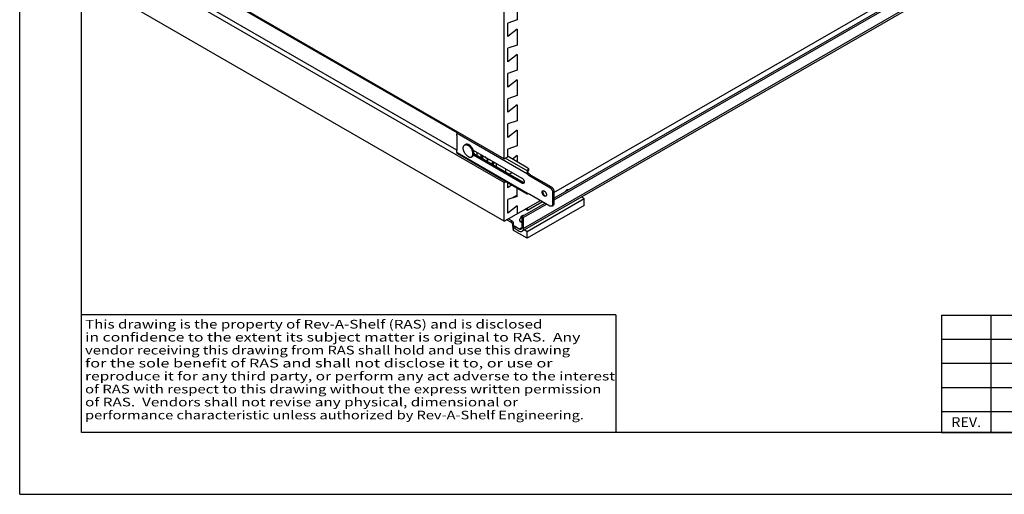
# Model space of a CAD drawing. Units: inches. Extents: x 0 to 17, y 0 to 11.
# Drawn here: x 0 to 8, y 0 to 3.8 of the extents above; entities that cross this region are included whole.
import ezdxf
from ezdxf.enums import TextEntityAlignment as Align

# ---------------------------------------------------------------- set-up
doc = ezdxf.new("R2010")
doc.units = ezdxf.units.IN
doc.header["$LTSCALE"] = 0.935
doc.header["$MEASUREMENT"] = 0
doc.layers.get('0').update_dxf_attribs({"linetype": 'CONTINUOUS'})
doc.layers.add('02___PRT_ALL_AXES', color=7, linetype='CONTINUOUS')
doc.styles.get("Standard").update_dxf_attribs({"font": 'bluprnt.ttf'})
doc.styles.add('TEXTSTYLE_8', font='cgomg.ttf')

msp = doc.modelspace()

# ---------------------------------------------------------------- linework, layer by layer
at = {"color": 7, "linetype": 'Continuous'}
for p, q in [((0, 0), (0, 11)), ((0.5, 0.5), (0.5, 10.5)), ((3.9164, 2.7138), (0.8611, 4.4777)), ((4.3177, 2.3967), (7.7804, 4.396)), ((7.7944, 4.3879), (4.3177, 2.3807)), ((3.9164, 2.7138), (3.9164, 4.3607)), ((4.3177, 2.4421), (7.6287, 4.3537)), ((3.9164, 2.5236), (0.8611, 4.2875)), ((7.7842, 4.277), (4.0621, 2.1281)), ((3.9164, 2.2104), (0.8611, 3.9743)), ((4.0207, 3.9674), (4.0207, 3.8399)), ((4.0207, 3.8399), (3.9464, 3.8137)), ((3.9464, 3.7038), (3.9464, 3.8137)), ((4.0207, 3.7633), (3.9464, 3.7038)), ((4.0207, 3.7633), (4.0207, 3.6357)), ((4.0207, 3.6357), (3.9464, 3.6095)), ((3.9464, 3.4997), (3.9464, 3.6095)), ((4.0207, 3.5592), (3.9464, 3.4997)), ((4.0207, 3.5592), (4.0207, 3.4316)), ((4.0207, 3.4316), (3.9464, 3.4054)), ((3.9464, 3.2955), (3.9464, 3.4054)), ((4.0207, 3.3551), (3.9464, 3.2955)), ((4.0207, 3.3551), (4.0207, 3.2275)), ((4.0207, 3.2275), (3.9464, 3.2013)), ((3.9464, 3.0914), (3.9464, 3.2013)), ((4.0207, 3.1509), (3.9464, 3.0914)), ((4.0207, 3.1509), (4.0207, 3.0234)), ((4.0207, 3.0234), (3.9464, 2.9972)), ((3.9464, 2.8873), (3.9464, 2.9972)), ((4.0207, 2.9468), (3.9464, 2.8873)), ((4.0207, 2.9468), (4.0207, 2.8192)), ((3.5328, 2.9024), (3.5328, 2.782)), ((3.666, 2.7857), (4.0596, 2.5585)), ((4.0207, 2.8192), (3.9464, 2.793)), ((3.9464, 2.7312), (3.9464, 2.793)), ((4.1026, 2.4295), (3.54, 2.7544)), ((4.0596, 2.5176), (3.6672, 2.7442)), ((3.7629, 2.7269), (3.7629, 2.7298)), ((3.7678, 2.7269), (3.7629, 2.7269)), ((3.7629, 2.7269), (3.7778, 2.7183)), ((3.7778, 2.7183), (3.7803, 2.7197)), ((3.7778, 2.7183), (3.7778, 2.701)), ((3.7778, 2.701), (3.7836, 2.7111)), ((3.7836, 2.7149), (3.7861, 2.7164)), ((3.7836, 2.7149), (3.7986, 2.7063)), ((3.7836, 2.6977), (3.7836, 2.7149)), ((3.7986, 2.7092), (3.7986, 2.7063)), ((3.9164, 2.7138), (3.9464, 2.7312)), ((4.1069, 2.6404), (3.9472, 2.7325)), ((4.0207, 2.7427), (3.9826, 2.7121)), ((4.0207, 2.7427), (4.0207, 2.6901)), ((3.7836, 2.6977), (3.7778, 2.701)), ((3.8537, 2.6571), (3.8537, 2.671)), ((3.9296, 2.6049), (3.9296, 2.6335)), ((4.1113, 2.6342), (4.1113, 2.622)), ((3.9839, 2.6021), (3.9532, 2.5913)), ((4.1042, 2.5909), (4.1148, 2.597)), ((4.1064, 2.6141), (4.1064, 2.6067)), ((4.2859, 2.4809), (4.1235, 2.5747)), ((3.9164, 2.5236), (3.9281, 2.5303)), ((3.9164, 2.2104), (3.9164, 2.5236)), ((3.9464, 2.479), (3.9464, 2.5197)), ((3.9759, 2.5027), (3.9464, 2.479)), ((4.0207, 2.411), (4.0207, 2.4768)), ((4.0207, 2.411), (3.9464, 2.3848)), ((4.0207, 2.4209), (3.979, 2.3968)), ((3.979, 2.3963), (3.979, 2.3968)), ((4.0207, 2.411), (4.0121, 2.4159)), ((4.1026, 2.1279), (4.5612, 2.3927)), ((4.1064, 2.4324), (4.1064, 2.4336)), ((4.1235, 2.4277), (4.2859, 2.3339)), ((4.2247, 2.4453), (4.2249, 2.4477)), ((4.2443, 2.4141), (4.2422, 2.4152)), ((4.3071, 2.4442), (4.3071, 2.3462)), ((4.4171, 2.4593), (4.4126, 2.4516)), ((4.5612, 2.3927), (4.5409, 2.4045)), ((4.5612, 2.3365), (4.5612, 2.3927)), ((3.9164, 2.2104), (4.2081, 2.3788)), ((3.9464, 2.2749), (3.9464, 2.3848)), ((4.0207, 2.3344), (3.9464, 2.2749)), ((4.0207, 2.3344), (4.0207, 2.2706)), ((4.0584, 2.2471), (4.2474, 2.3562)), ((4.2613, 2.3481), (4.0723, 2.239)), ((4.1047, 2.2975), (4.0859, 2.3083)), ((4.5612, 2.3365), (4.1026, 2.0717)), ((4.2268, 2.368), (4.1047, 2.2975)), ((4.1047, 2.2975), (4.1047, 2.3191)), ((4.3009, 2.3324), (4.3115, 2.3386)), ((3.9495, 2.2296), (3.9739, 2.2155)), ((4.0552, 2.2503), (4.0422, 2.2277)), ((4.0723, 2.239), (4.0584, 2.2471)), ((4.0584, 2.2471), (4.0584, 2.1587)), ((4.0723, 2.1506), (4.0723, 2.239)), ((3.9739, 2.1994), (3.9356, 2.2215)), ((3.9912, 2.1359), (3.9826, 2.1928)), ((3.9894, 2.1816), (3.9894, 2.1701)), ((3.9912, 2.1359), (3.9912, 2.1624)), ((4.0375, 2.1466), (4.0038, 2.1661)), ((4.0038, 2.15), (4.0375, 2.1305)), ((4.0404, 2.2217), (4.0404, 2.2171)), ((4.0434, 2.2088), (4.0457, 2.2063)), ((4.1026, 2.0717), (3.9912, 2.1359)), ((4.0822, 2.1397), (4.1026, 2.1279)), ((4.1026, 2.0717), (4.1026, 2.1279)), ((4.8179, 1.4519), (0.5, 1.4519)), ((4.8179, 1.4519), (4.8179, 0.5)), ((7.45, 1.4506), (11.575, 1.4506)), ((7.45, 1.4506), (7.45, 0.4993)), ((7.85, 1.4506), (7.85, 0.4993)), ((7.45, 1.2553), (11.575, 1.2553)), ((7.45, 1.06), (11.575, 1.06)), ((7.45, 0.8646), (11.575, 0.8646)), ((7.45, 0.6693), (11.575, 0.6693)), ((16.5, 0.5), (0.5, 0.5)), ((7.45, 0.4993), (11.575, 0.4993)), ((0, 0), (17, 0))]:
    msp.add_line(p, q, dxfattribs=at)
at = {"color": 9, "linetype": 'Continuous'}
for p, q in [((7.7944, 4.2995), (4.0723, 2.1506)), ((4.1042, 2.5909), (3.5357, 2.9191)), ((4.1042, 2.4337), (3.5357, 2.7619)), ((4.1064, 2.6141), (3.925, 2.7188)), ((3.8537, 2.671), (3.8545, 2.6705)), ((4.1103, 2.6188), (4.1103, 2.6311)), ((4.1341, 2.5808), (4.1235, 2.5747)), ((4.0702, 2.5238), (4.0596, 2.5176)), ((4.2965, 2.487), (4.2859, 2.4809)), ((4.2422, 2.4152), (4.2399, 2.4138)), ((4.3177, 2.4503), (4.3071, 2.4442)), ((4.3177, 2.3523), (4.3071, 2.3462)), ((3.9739, 2.1994), (3.9739, 2.2155)), ((4.0038, 2.15), (4.0038, 2.1661)), ((4.0375, 2.1466), (4.0584, 2.1587))]:
    msp.add_line(p, q, dxfattribs=at)
at = {"color": 3, "linetype": 'Continuous'}
for p, q in [((4.0702, 2.5238), (3.6703, 2.7546)), ((4.1075, 2.6136), (4.1089, 2.6166)), ((4.1148, 2.597), (4.1101, 2.5997)), ((4.2965, 2.487), (4.1341, 2.5808)), ((4.2456, 2.415), (4.2485, 2.4129)), ((4.3177, 2.4503), (4.3177, 2.3523))]:
    msp.add_line(p, q, dxfattribs=at)
at = {"color": 7, "linetype": 'Continuous'}
for points in [[(4.1101, 2.5997), (4.1098, 2.5999), (4.1092, 2.6004), (4.1086, 2.6009), (4.1081, 2.6015), (4.1077, 2.6021), (4.1073, 2.6027), (4.107, 2.6034), (4.1068, 2.6041), (4.1066, 2.6048), (4.1065, 2.6054), (4.1064, 2.606), (4.1064, 2.6066), (4.1064, 2.6067)], [(4.1049, 2.4335), (4.1048, 2.4334), (4.1047, 2.4333), (4.1047, 2.4333), (4.1048, 2.4333), (4.1049, 2.4335), (4.105, 2.4336)]]:
    msp.add_lwpolyline(points, dxfattribs=at)
at = {"color": 9, "linetype": 'Continuous'}
for centre, radius, start, end in [((3.5791, 2.752), 0.0912, 21.25277, 22.79286), ((3.6485, 2.7499), 0.0186, 300.00379, 302.5063), ((3.5814, 2.7529), 0.0887, 19.10411, 21.25088), ((3.8175, 2.6931), 0.0208, 299.99934, 301.84848), ((3.8174, 2.6932), 0.0209, 301.85126, 305.2863), ((3.8173, 2.6933), 0.021, 305.28418, 305.74148)]:
    msp.add_arc(centre, radius, start, end, dxfattribs=at)
at = {"color": 7, "linetype": 'Continuous'}
for centre, radius, start, end in [((3.5854, 2.7554), 0.086, 20.42721, 20.59723), ((3.5898, 2.757), 0.0814, 15.19402, 20.48899), ((3.5978, 2.7591), 0.0731, 10.4167, 15.23792), ((3.8592, 2.671), 0.00549, 179.9535, 184.55513), ((4.1272, 2.618), 0.0211, 180.02024, 190.77617), ((4.1037, 2.4055), 0.0282, 87.23637, 88.96114), ((4.1036, 2.4042), 0.0295, 84.58304, 87.23775), ((4.0917, 2.4434), 0.0183, 322.77662, 323.20234), ((4.237, 2.4473), 0.012, 152.30234, 157.49117), ((4.2317, 2.4481), 0.00829, 110.89908, 119.96033), ((4.2318, 2.4478), 0.00864, 102.92086, 110.89542), ((4.25, 2.4246), 0.0118, 262.61221, 267.74794), ((4.2481, 2.4198), 0.00827, 300.02634, 308.61949), ((4.0625, 2.2461), 0.00848, 150.01695, 155.05358), ((3.9501, 2.158), 0.0477, 54.73857, 60.06071), ((3.9638, 2.1733), 0.0271, 35.18365, 36.62008), ((4.006, 2.1862), 0.0166, 168.81005, 180.1754), ((3.9715, 2.193), 0.0186, 348.80997, 0.16949), ((4.0251, 2.2031), 0.0427, 234.73857, 240.06071), ((4.0628, 2.23), 0.0255, 231.25186, 233.62564)]:
    msp.add_arc(centre, radius, start, end, dxfattribs=at)
at = {"color": 3, "linetype": 'Continuous'}
for centre, radius, start, end in [((4.1279, 2.6056), 0.0219, 164.61538, 169.33917), ((4.1289, 2.6054), 0.0229, 158.86396, 164.62359), ((4.1333, 2.6033), 0.0278, 146.01269, 151.53071), ((4.2647, 2.4546), 0.0389, 184.02051, 187.48215), ((4.2685, 2.4551), 0.0427, 187.45135, 190.78712)]:
    msp.add_arc(centre, radius, start, end, dxfattribs=at)
at = {"color": 7, "linetype": 'Continuous'}
for points, knots in [([(3.5328, 2.9024), (3.5328, 2.9039), (3.5329, 2.9069), (3.5336, 2.9126), (3.5347, 2.9166), (3.5357, 2.9191)], [0, 0, 0, 0, 0.269526, 0.526248, 1, 1, 1, 1]), ([(3.5357, 2.9191), (3.5358, 2.92), (3.5363, 2.922), (3.5374, 2.9249), (3.5391, 2.9278), (3.5405, 2.9296), (3.5412, 2.9304)], [0, 0, 0, 0, 0.224114, 0.470952, 0.732595, 1, 1, 1, 1]), ([(3.6325, 2.8276), (3.6312, 2.8284), (3.6286, 2.8297), (3.6246, 2.8314), (3.6206, 2.8325), (3.6167, 2.8331), (3.6134, 2.8332), (3.6109, 2.833), (3.6085, 2.8326), (3.6055, 2.8318), (3.6033, 2.8308), (3.6022, 2.8302)], [0, 0, 0, 0, 0.140464, 0.275391, 0.404986, 0.529877, 0.650846, 0.710193, 0.768938, 0.884924, 1, 1, 1, 1]), ([(3.666, 2.7857), (3.6652, 2.7879), (3.6633, 2.7923), (3.6601, 2.7986), (3.6563, 2.8046), (3.6521, 2.8103), (3.6476, 2.8155), (3.6428, 2.8202), (3.6378, 2.8243), (3.6343, 2.8266), (3.6325, 2.8276)], [0, 0, 0, 0, 0.128906, 0.259311, 0.389846, 0.519131, 0.645858, 0.768831, 0.887125, 1, 1, 1, 1]), ([(3.5357, 2.7619), (3.5348, 2.7653), (3.5333, 2.7719), (3.5328, 2.7787), (3.5328, 2.782)], [0, 0, 0, 0, 0.51817, 1, 1, 1, 1]), ([(3.54, 2.7544), (3.5394, 2.7547), (3.5383, 2.7556), (3.537, 2.7573), (3.5361, 2.7595), (3.5358, 2.7611), (3.5357, 2.7619)], [0, 0, 0, 0, 0.227606, 0.465319, 0.721393, 1, 1, 1, 1]), ([(3.6578, 2.7338), (3.6587, 2.7343), (3.6603, 2.7354), (3.6626, 2.7374), (3.6646, 2.7397), (3.6663, 2.7423), (3.6677, 2.7451), (3.6693, 2.7491), (3.67, 2.7524), (3.6703, 2.7546)], [0, 0, 0, 0, 0.118254, 0.236953, 0.357076, 0.47923, 0.604021, 0.732116, 1, 1, 1, 1]), ([(3.6703, 2.7546), (3.6705, 2.756), (3.6708, 2.7588), (3.6708, 2.7632), (3.6705, 2.7677), (3.67, 2.7708), (3.6698, 2.7723)], [0, 0, 0, 0, 0.236217, 0.481748, 0.736491, 1, 1, 1, 1]), ([(3.7241, 2.7521), (3.7247, 2.7492), (3.7273, 2.7373), (3.7314, 2.7257), (3.7351, 2.7172)], [0, 0, 0, 0, 0.241447, 1, 1, 1, 1]), ([(3.7376, 2.7444), (3.7377, 2.7389), (3.7394, 2.7274), (3.7434, 2.7165), (3.7459, 2.711)], [0, 0, 0, 0, 0.478365, 1, 1, 1, 1]), ([(3.8279, 2.675), (3.83, 2.6763), (3.8341, 2.6796), (3.8368, 2.684), (3.8379, 2.6864)], [0, 0, 0, 0, 0.487603, 1, 1, 1, 1]), ([(3.8545, 2.6685), (3.8544, 2.6687), (3.8539, 2.6692), (3.8538, 2.67), (3.8537, 2.6705)], [0, 0, 0, 0, 0.2264, 1, 1, 1, 1]), ([(4.106, 2.618), (4.106, 2.6192), (4.1062, 2.6214), (4.107, 2.6247), (4.1084, 2.628), (4.1096, 2.6301), (4.1103, 2.6311)], [0, 0, 0, 0, 0.240408, 0.484795, 0.737027, 1, 1, 1, 1]), ([(4.1069, 2.6404), (4.1076, 2.64), (4.1088, 2.6391), (4.1102, 2.6376), (4.1109, 2.6362), (4.1112, 2.6351), (4.1113, 2.6345), (4.1113, 2.6342)], [0, 0, 0, 0, 0.289538, 0.548656, 0.781644, 0.891851, 1, 1, 1, 1]), ([(4.1113, 2.6342), (4.1113, 2.6337), (4.1111, 2.6326), (4.1106, 2.6316), (4.1103, 2.6311)], [0, 0, 0, 0, 0.484738, 1, 1, 1, 1]), ([(4.0596, 2.5585), (4.0603, 2.558), (4.0617, 2.5571), (4.0646, 2.5549), (4.0679, 2.5515), (4.0713, 2.5467), (4.0741, 2.5415), (4.0761, 2.5361), (4.0771, 2.5316), (4.0773, 2.5282), (4.0772, 2.5251), (4.0767, 2.5229), (4.0762, 2.5215)], [0, 0, 0, 0, 0.058268, 0.11975, 0.250174, 0.387102, 0.525494, 0.660097, 0.786126, 0.84479, 0.900081, 1, 1, 1, 1]), ([(4.1042, 2.5909), (4.1034, 2.5927), (4.1026, 2.5957), (4.1023, 2.5997), (4.1024, 2.6029), (4.1029, 2.6061), (4.1038, 2.6091), (4.1049, 2.6118), (4.1059, 2.6134), (4.1064, 2.6141)], [0, 0, 0, 0, 0.244197, 0.373721, 0.506113, 0.639, 0.76861, 0.890638, 1, 1, 1, 1]), ([(4.1235, 2.5747), (4.1218, 2.5756), (4.1184, 2.5778), (4.1135, 2.5816), (4.1087, 2.586), (4.1057, 2.5892), (4.1042, 2.5909)], [0, 0, 0, 0, 0.233706, 0.479285, 0.735311, 1, 1, 1, 1]), ([(4.0721, 2.5164), (4.0717, 2.5162), (4.0708, 2.5158), (4.0694, 2.5154), (4.0679, 2.5152), (4.0657, 2.5153), (4.0629, 2.516), (4.0607, 2.517), (4.0596, 2.5176)], [0, 0, 0, 0, 0.108104, 0.218241, 0.332244, 0.45167, 0.710698, 1, 1, 1, 1]), ([(4.0762, 2.5215), (4.076, 2.521), (4.0755, 2.5199), (4.0745, 2.5185), (4.0734, 2.5173), (4.0725, 2.5167), (4.0721, 2.5164)], [0, 0, 0, 0, 0.267371, 0.520396, 0.762961, 1, 1, 1, 1]), ([(4.2859, 2.4809), (4.2873, 2.4801), (4.2902, 2.4781), (4.2941, 2.4744), (4.2978, 2.47), (4.3009, 2.4651), (4.3036, 2.4599), (4.3055, 2.4546), (4.3068, 2.4493), (4.3071, 2.4458), (4.3071, 2.4442)], [0, 0, 0, 0, 0.114122, 0.237344, 0.36697, 0.499999, 0.633028, 0.762655, 0.885877, 1, 1, 1, 1]), ([(4.422, 2.4639), (4.4245, 2.4653), (4.4303, 2.4672), (4.4364, 2.4674), (4.4396, 2.4671)], [0, 0, 0, 0, 0.475506, 1, 1, 1, 1]), ([(4.1026, 2.4296), (4.1026, 2.4296), (4.1025, 2.4296), (4.1024, 2.4298), (4.1023, 2.4299), (4.1023, 2.4302), (4.1024, 2.4306), (4.1025, 2.4311), (4.1028, 2.4317), (4.1032, 2.4323), (4.1036, 2.433), (4.104, 2.4335), (4.1042, 2.4337)], [0, 0, 0, 0, 0.02961, 0.060176, 0.09384, 0.132007, 0.224308, 0.339321, 0.476306, 0.633583, 0.808961, 1, 1, 1, 1]), ([(4.1063, 2.4323), (4.1061, 2.432), (4.1057, 2.4315), (4.1051, 2.4309), (4.1045, 2.4304), (4.104, 2.43), (4.1036, 2.4297), (4.1032, 2.4295), (4.1029, 2.4295), (4.1027, 2.4295), (4.1026, 2.4296)], [0, 0, 0, 0, 0.211043, 0.396058, 0.555228, 0.688778, 0.797213, 0.88244, 0.948047, 1, 1, 1, 1]), ([(4.1064, 2.4336), (4.1093, 2.4333), (4.1136, 2.4323), (4.1192, 2.43), (4.122, 2.4285), (4.1235, 2.4277)], [0, 0, 0, 0, 0.471665, 0.72878, 1, 1, 1, 1]), ([(4.2399, 2.4138), (4.2392, 2.4143), (4.2377, 2.4152), (4.235, 2.4174), (4.2317, 2.4207), (4.2283, 2.4254), (4.2255, 2.4305), (4.2236, 2.4359), (4.2226, 2.4403), (4.2224, 2.4437), (4.2226, 2.4468), (4.223, 2.449), (4.2235, 2.4503)], [0, 0, 0, 0, 0.058282, 0.119782, 0.250245, 0.387212, 0.52563, 0.660237, 0.786243, 0.844885, 0.900148, 1, 1, 1, 1]), ([(4.2235, 2.4503), (4.2239, 2.4513), (4.2247, 2.4528), (4.2263, 2.4544), (4.2271, 2.455), (4.2276, 2.4553)], [0, 0, 0, 0, 0.5195, 0.762498, 1, 1, 1, 1]), ([(4.2422, 2.4152), (4.241, 2.4158), (4.2386, 2.4175), (4.2354, 2.4205), (4.2324, 2.4241), (4.2298, 2.4281), (4.2276, 2.4324), (4.226, 2.4368), (4.225, 2.4411), (4.2247, 2.4439), (4.2247, 2.4453)], [0, 0, 0, 0, 0.114122, 0.237344, 0.36697, 0.499999, 0.633028, 0.762655, 0.885877, 1, 1, 1, 1]), ([(4.2249, 2.4477), (4.2249, 2.4481), (4.2251, 2.4495), (4.2255, 2.4509), (4.2259, 2.4519)], [0, 0, 0, 0, 0.263678, 1, 1, 1, 1]), ([(4.2264, 2.4529), (4.2267, 2.4535), (4.2274, 2.4546), (4.2283, 2.4555), (4.2288, 2.4559)], [0, 0, 0, 0, 0.512471, 1, 1, 1, 1]), ([(4.2299, 2.4562), (4.2307, 2.4564), (4.2323, 2.4565), (4.2347, 2.4562), (4.2373, 2.4554), (4.239, 2.4546), (4.2399, 2.4541)], [0, 0, 0, 0, 0.220263, 0.458024, 0.717684, 1, 1, 1, 1]), ([(4.2399, 2.4541), (4.2407, 2.4536), (4.2424, 2.4524), (4.2448, 2.4504), (4.2471, 2.4481), (4.25, 2.4446), (4.2531, 2.4398), (4.2554, 2.4345), (4.2566, 2.4302), (4.2571, 2.4271), (4.2574, 2.4242), (4.2572, 2.4214), (4.2567, 2.4189), (4.2559, 2.4167), (4.2548, 2.4148), (4.2538, 2.4138), (4.2532, 2.4133)], [0, 0, 0, 0, 0.061536, 0.126951, 0.195477, 0.26635, 0.411482, 0.554821, 0.623552, 0.68918, 0.751067, 0.808765, 0.862113, 0.911283, 0.956889, 1, 1, 1, 1]), ([(4.2458, 2.4116), (4.2448, 2.4118), (4.2428, 2.4124), (4.2409, 2.4133), (4.2399, 2.4138)], [0, 0, 0, 0, 0.475749, 1, 1, 1, 1]), ([(4.2485, 2.4129), (4.2481, 2.4129), (4.2467, 2.4132), (4.2453, 2.4136), (4.2443, 2.4141)], [0, 0, 0, 0, 0.237003, 1, 1, 1, 1]), ([(4.2522, 2.4126), (4.2518, 2.4124), (4.2508, 2.4119), (4.2492, 2.4115), (4.2476, 2.4114), (4.2464, 2.4115), (4.2458, 2.4116)], [0, 0, 0, 0, 0.237156, 0.479789, 0.732756, 1, 1, 1, 1]), ([(4.2533, 2.4134), (4.2527, 2.4132), (4.2515, 2.4128), (4.2502, 2.4128), (4.2495, 2.4128)], [0, 0, 0, 0, 0.487665, 1, 1, 1, 1]), ([(4.4163, 2.4537), (4.4161, 2.4546), (4.4159, 2.4566), (4.4166, 2.4584), (4.4171, 2.4593)], [0, 0, 0, 0, 0.490945, 1, 1, 1, 1]), ([(4.4171, 2.4593), (4.4173, 2.4597), (4.4186, 2.4616), (4.4205, 2.463), (4.422, 2.4639)], [0, 0, 0, 0, 0.226831, 1, 1, 1, 1]), ([(4.3009, 2.3324), (4.3004, 2.3322), (4.2993, 2.3317), (4.2976, 2.3312), (4.2958, 2.331), (4.2932, 2.3311), (4.2898, 2.3319), (4.2872, 2.3332), (4.2859, 2.3339)], [0, 0, 0, 0, 0.108105, 0.218242, 0.332245, 0.451671, 0.710698, 1, 1, 1, 1]), ([(4.3071, 2.3462), (4.3071, 2.3447), (4.3068, 2.3418), (4.3058, 2.3384), (4.3046, 2.3361), (4.3035, 2.3346), (4.3023, 2.3334), (4.3013, 2.3327), (4.3009, 2.3324)], [0, 0, 0, 0, 0.289303, 0.548331, 0.667757, 0.781759, 0.891895, 1, 1, 1, 1]), ([(4.0578, 2.2399), (4.0563, 2.2412), (4.0544, 2.2435), (4.054, 2.2472), (4.0545, 2.2489), (4.0548, 2.2497)], [0, 0, 0, 0, 0.527172, 0.761407, 1, 1, 1, 1]), ([(4.0552, 2.2503), (4.0554, 2.2508), (4.0567, 2.2526), (4.0586, 2.254), (4.0601, 2.2549)], [0, 0, 0, 0, 0.226831, 1, 1, 1, 1]), ([(4.0601, 2.2549), (4.0626, 2.2564), (4.0684, 2.2582), (4.0745, 2.2585), (4.0777, 2.2582)], [0, 0, 0, 0, 0.475506, 1, 1, 1, 1]), ([(3.9739, 2.2155), (3.9752, 2.2147), (3.9797, 2.2119), (3.9837, 2.2082), (3.986, 2.205)], [0, 0, 0, 0, 0.271538, 1, 1, 1, 1]), ([(3.9856, 2.1895), (3.9851, 2.1901), (3.9827, 2.193), (3.9799, 2.1954), (3.9776, 2.197)], [0, 0, 0, 0, 0.235449, 1, 1, 1, 1]), ([(3.986, 2.205), (3.9866, 2.204), (3.9888, 2.2004), (3.99, 2.1962), (3.99, 2.1931)], [0, 0, 0, 0, 0.265473, 1, 1, 1, 1]), ([(3.9894, 2.1861), (3.9894, 2.1828), (3.9918, 2.1756), (3.9972, 2.1705), (4.0004, 2.1682)], [0, 0, 0, 0, 0.457981, 1, 1, 1, 1]), ([(4.0038, 2.15), (4.0024, 2.1508), (3.9975, 2.154), (3.9932, 2.1584), (3.9913, 2.1621)], [0, 0, 0, 0, 0.277944, 1, 1, 1, 1]), ([(4.0404, 2.2171), (4.0403, 2.2156), (4.0409, 2.2127), (4.0424, 2.2101), (4.0434, 2.2088)], [0, 0, 0, 0, 0.480478, 1, 1, 1, 1]), ([(4.0422, 2.2277), (4.0419, 2.2273), (4.0409, 2.2254), (4.0404, 2.2232), (4.0404, 2.2217)], [0, 0, 0, 0, 0.261137, 1, 1, 1, 1]), ([(4.0404, 2.2217), (4.0404, 2.2212), (4.0405, 2.2195), (4.041, 2.2177), (4.0416, 2.2165)], [0, 0, 0, 0, 0.245751, 1, 1, 1, 1]), ([(4.0416, 2.2165), (4.0418, 2.2159), (4.0432, 2.2135), (4.0452, 2.2114), (4.0468, 2.2101)], [0, 0, 0, 0, 0.232523, 1, 1, 1, 1]), ([(4.0457, 2.2063), (4.0465, 2.2056), (4.0503, 2.2026), (4.0548, 2.2007), (4.0584, 2.1996)], [0, 0, 0, 0, 0.227307, 1, 1, 1, 1]), ([(4.0477, 2.2094), (4.0484, 2.2089), (4.0517, 2.2067), (4.0555, 2.2051), (4.0584, 2.2042)], [0, 0, 0, 0, 0.232401, 1, 1, 1, 1]), ([(4.0584, 2.1587), (4.0584, 2.1558), (4.0577, 2.1506), (4.0543, 2.1463), (4.0523, 2.1451)], [0, 0, 0, 0, 0.55075, 1, 1, 1, 1]), ([(4.0621, 2.1281), (4.0654, 2.13), (4.0712, 2.1372), (4.0723, 2.1459), (4.0723, 2.1506)], [0, 0, 0, 0, 0.449182, 1, 1, 1, 1]), ([(4.0523, 2.1451), (4.0503, 2.144), (4.0448, 2.1432), (4.04, 2.1452), (4.0375, 2.1466)], [0, 0, 0, 0, 0.449253, 1, 1, 1, 1]), ([(4.0375, 2.1305), (4.0416, 2.1282), (4.0497, 2.1248), (4.0588, 2.1262), (4.0621, 2.1281)], [0, 0, 0, 0, 0.550818, 1, 1, 1, 1])]:
    msp.add_open_spline(points, degree=3, knots=knots, dxfattribs=at)
at = {"color": 9, "linetype": 'Continuous'}
for points, knots in [([(3.6022, 2.8302), (3.6026, 2.8304), (3.6036, 2.8309), (3.6051, 2.8315), (3.6066, 2.832), (3.6087, 2.8325), (3.6115, 2.8328), (3.615, 2.8327), (3.6187, 2.8321), (3.6224, 2.831), (3.6262, 2.8294), (3.6288, 2.8281), (3.63, 2.8274)], [0, 0, 0, 0, 0.053916, 0.108091, 0.162776, 0.218212, 0.33213, 0.451469, 0.577364, 0.710553, 0.851451, 1, 1, 1, 1]), ([(3.63, 2.8274), (3.6316, 2.8265), (3.6347, 2.8245), (3.6392, 2.821), (3.6435, 2.8169), (3.6463, 2.814), (3.6476, 2.8124)], [0, 0, 0, 0, 0.233373, 0.478919, 0.73506, 1, 1, 1, 1]), ([(3.6476, 2.8124), (3.6492, 2.8106), (3.6523, 2.8067), (3.6564, 2.8006), (3.6601, 2.7941), (3.6622, 2.7896), (3.6631, 2.7874)], [0, 0, 0, 0, 0.246752, 0.497657, 0.749745, 1, 1, 1, 1]), ([(3.6692, 2.7553), (3.6691, 2.7541), (3.6688, 2.7518), (3.6681, 2.7485), (3.6673, 2.7459), (3.6665, 2.7439), (3.6657, 2.7421), (3.6644, 2.74), (3.6627, 2.7378), (3.6607, 2.7358), (3.6593, 2.7347), (3.6585, 2.7342)], [0, 0, 0, 0, 0.145056, 0.283397, 0.415216, 0.478827, 0.540985, 0.661277, 0.777063, 0.889514, 1, 1, 1, 1]), ([(3.6652, 2.782), (3.6655, 2.7812), (3.6665, 2.778), (3.6673, 2.7749), (3.6679, 2.7725)], [0, 0, 0, 0, 0.254784, 1, 1, 1, 1]), ([(3.6679, 2.7725), (3.6682, 2.771), (3.6687, 2.768), (3.6692, 2.7636), (3.6694, 2.7594), (3.6693, 2.7566), (3.6692, 2.7553)], [0, 0, 0, 0, 0.264907, 0.520427, 0.76567, 1, 1, 1, 1]), ([(3.7383, 2.744), (3.7383, 2.7385), (3.74, 2.727), (3.744, 2.7161), (3.7466, 2.7106)], [0, 0, 0, 0, 0.476024, 1, 1, 1, 1]), ([(3.8148, 2.6712), (3.8162, 2.6725), (3.8186, 2.6757), (3.8212, 2.6813), (3.8228, 2.6879), (3.8231, 2.6925), (3.8231, 2.695)], [0, 0, 0, 0, 0.220168, 0.457525, 0.716861, 1, 1, 1, 1]), ([(3.8175, 2.6696), (3.8189, 2.6709), (3.8214, 2.674), (3.8242, 2.6795), (3.826, 2.6859), (3.8265, 2.6906), (3.8266, 2.693)], [0, 0, 0, 0, 0.221767, 0.459417, 0.718062, 1, 1, 1, 1]), ([(3.8377, 2.6866), (3.8368, 2.6845), (3.8346, 2.6806), (3.8314, 2.6774), (3.8296, 2.6762)], [0, 0, 0, 0, 0.517341, 1, 1, 1, 1])]:
    msp.add_open_spline(points, degree=3, knots=knots, dxfattribs=at)
at = {"color": 3, "linetype": 'Continuous'}
for points, knots in [([(4.1113, 2.622), (4.1113, 2.6214), (4.1111, 2.6203), (4.1106, 2.6193), (4.1103, 2.6188)], [0, 0, 0, 0, 0.484738, 1, 1, 1, 1]), ([(4.1341, 2.5808), (4.1324, 2.5818), (4.129, 2.584), (4.1241, 2.5878), (4.1193, 2.5921), (4.1163, 2.5953), (4.1148, 2.597)], [0, 0, 0, 0, 0.233706, 0.479285, 0.735311, 1, 1, 1, 1]), ([(4.0762, 2.5215), (4.0752, 2.5217), (4.0731, 2.5223), (4.0712, 2.5232), (4.0702, 2.5238)], [0, 0, 0, 0, 0.475877, 1, 1, 1, 1]), ([(4.2965, 2.487), (4.2979, 2.4862), (4.3008, 2.4842), (4.3047, 2.4805), (4.3084, 2.4761), (4.3116, 2.4712), (4.3142, 2.466), (4.3161, 2.4607), (4.3174, 2.4555), (4.3177, 2.452), (4.3177, 2.4503)], [0, 0, 0, 0, 0.114122, 0.237344, 0.36697, 0.499999, 0.633028, 0.762655, 0.885877, 1, 1, 1, 1]), ([(4.2266, 2.4471), (4.2268, 2.4456), (4.2276, 2.4426), (4.2296, 2.4366), (4.2332, 2.4293), (4.2387, 2.4214), (4.2432, 2.417), (4.2456, 2.415)], [0, 0, 0, 0, 0.120187, 0.244957, 0.502, 0.75806, 1, 1, 1, 1]), ([(4.3177, 2.3523), (4.3177, 2.3508), (4.3174, 2.3479), (4.3164, 2.3445), (4.3152, 2.3422), (4.3141, 2.3407), (4.3129, 2.3395), (4.3119, 2.3389), (4.3115, 2.3386)], [0, 0, 0, 0, 0.289303, 0.548331, 0.667757, 0.781759, 0.891895, 1, 1, 1, 1])]:
    msp.add_open_spline(points, degree=3, knots=knots, dxfattribs=at)
at = {"color": 7, "linetype": 'Continuous'}
for points in [[(3.9894, 2.1816), (3.9887, 2.1842), (3.9875, 2.1867), (3.986, 2.1889)], [(3.9913, 2.1621), (3.9901, 2.1645), (3.9894, 2.1673), (3.9894, 2.1701)]]:
    msp.add_open_spline(points, degree=3, dxfattribs=at)
at = {"layer": '02___PRT_ALL_AXES', "color": 7, "linetype": 'Continuous'}
for p, q in [((3.537, 2.9237), (1.2577, 4.2395)), ((3.5328, 2.7848), (1.2581, 4.0981)), ((3.6022, 2.8302), (3.5965, 2.8269)), ((3.6281, 2.8218), (3.6243, 2.8241)), ((3.6578, 2.7338), (3.6522, 2.7305)), ((3.8279, 2.675), (3.818, 2.6693))]:
    msp.add_line(p, q, dxfattribs=at)
for centre, radius, start, end in [((3.5839, 2.7596), 0.0763, 45.659, 48.50046), ((3.6428, 2.7467), 0.0186, 300.00414, 308.63073), ((3.5885, 2.7534), 0.0754, 11.49443, 14.3586), ((3.7937, 2.7627), 0.1, 176.03555, 180.05386), ((3.7423, 2.6697), 0.1122, 0.01953, 3.74286)]:
    msp.add_arc(centre, radius, start, end, dxfattribs=at)
for points, knots in [([(3.6243, 2.7333), (3.6234, 2.7339), (3.6214, 2.7351), (3.6185, 2.7371), (3.6157, 2.7394), (3.6119, 2.7427), (3.6074, 2.7474), (3.6024, 2.7535), (3.5978, 2.7603), (3.5939, 2.7674), (3.5905, 2.7747), (3.5879, 2.7822), (3.5861, 2.7896), (3.5852, 2.7956), (3.585, 2.8003), (3.585, 2.8046), (3.5855, 2.8088), (3.5864, 2.8127), (3.5873, 2.8154), (3.5883, 2.8179), (3.5896, 2.8201), (3.5911, 2.8222), (3.5927, 2.824), (3.5945, 2.8256), (3.5959, 2.8265), (3.5965, 2.8269)], [0, 0, 0, 0, 0.030663, 0.062399, 0.095121, 0.128747, 0.198327, 0.270289, 0.343652, 0.41737, 0.49038, 0.561653, 0.630238, 0.695313, 0.726343, 0.756279, 0.812706, 0.839227, 0.864645, 0.889028, 0.912473, 0.935114, 0.957115, 0.978672, 1, 1, 1, 1]), ([(3.5965, 2.8269), (3.597, 2.8271), (3.5979, 2.8276), (3.5999, 2.8285), (3.6025, 2.8292), (3.6059, 2.8296), (3.6094, 2.8294), (3.613, 2.8288), (3.6168, 2.8277), (3.6206, 2.8262), (3.6231, 2.8249), (3.6243, 2.8241)], [0, 0, 0, 0, 0.053921, 0.1081, 0.218139, 0.332066, 0.451414, 0.577321, 0.710522, 0.85143, 1, 1, 1, 1]), ([(3.6344, 2.8168), (3.6339, 2.8172), (3.6319, 2.819), (3.6297, 2.8206), (3.6281, 2.8218)], [0, 0, 0, 0, 0.256064, 1, 1, 1, 1]), ([(3.6531, 2.7932), (3.652, 2.7951), (3.6497, 2.799), (3.6459, 2.8045), (3.6417, 2.8096), (3.6387, 2.8127), (3.6372, 2.8142)], [0, 0, 0, 0, 0.255131, 0.508448, 0.757508, 1, 1, 1, 1]), ([(3.6615, 2.7721), (3.6611, 2.7739), (3.66, 2.7775), (3.6581, 2.7828), (3.6558, 2.788), (3.654, 2.7915), (3.6531, 2.7932)], [0, 0, 0, 0, 0.242796, 0.491547, 0.744549, 1, 1, 1, 1]), ([(3.6243, 2.7333), (3.6256, 2.7326), (3.6281, 2.7313), (3.6319, 2.7297), (3.6357, 2.7286), (3.6393, 2.728), (3.6428, 2.7279), (3.6462, 2.7282), (3.6488, 2.729), (3.6508, 2.7298), (3.6517, 2.7303), (3.6522, 2.7305)], [0, 0, 0, 0, 0.14857, 0.289478, 0.422679, 0.548586, 0.667934, 0.781861, 0.8919, 0.946079, 1, 1, 1, 1]), ([(3.6545, 2.7321), (3.6553, 2.7328), (3.6568, 2.7342), (3.6588, 2.7367), (3.6604, 2.7396), (3.6617, 2.7428), (3.6627, 2.7464), (3.6634, 2.7502), (3.6637, 2.7543), (3.6637, 2.7571), (3.6636, 2.7585)], [0, 0, 0, 0, 0.10619, 0.215738, 0.330062, 0.450254, 0.577063, 0.710911, 0.851931, 1, 1, 1, 1]), ([(3.6636, 2.7585), (3.6636, 2.7601), (3.6633, 2.7635), (3.6627, 2.7668), (3.6624, 2.7684)], [0, 0, 0, 0, 0.489403, 1, 1, 1, 1]), ([(3.6936, 2.7626), (3.6936, 2.7608), (3.6938, 2.7532), (3.6948, 2.7456), (3.6958, 2.7399)], [0, 0, 0, 0, 0.240178, 1, 1, 1, 1]), ([(3.8523, 2.6495), (3.8527, 2.6511), (3.854, 2.6577), (3.8545, 2.6646), (3.8545, 2.6697)], [0, 0, 0, 0, 0.238364, 1, 1, 1, 1])]:
    msp.add_open_spline(points, degree=3, knots=knots, dxfattribs=at)

# ---------------------------------------------------------------- texts
at = {"color": 7, "linetype": 'Continuous'}
for s, p, p2 in [('This drawing is the property of Rev-A-Shelf (RAS) and is disclosed', (0.5284, 1.3416), (4.2244, 1.3416)), ('in confidence to the extent its subject matter is original to RAS.  Any ', (0.5284, 1.2366), (4.5604, 1.2366)), ('vendor receiving this drawing from RAS shall hold and use this drawing', (0.5284, 1.1316), (4.4484, 1.1316)), ('for the sole benefit of RAS and shall not disclose it to, or use or ', (0.5284, 1.0266), (4.3364, 1.0266)), ('reproduce it for any third party, or perform any act adverse to the interest ', (0.5284, 0.9216), (4.8404, 0.9216)), ('of RAS with respect to this drawing without the express written permission ', (0.5284, 0.8166), (4.7284, 0.8166)), ('of RAS.  Vendors shall not revise any physical, dimensional or ', (0.5284, 0.7116), (4.0564, 0.7116)), ('performance characteristic unless authorized by Rev-A-Shelf Engineering.', (0.5284, 0.6066), (4.5604, 0.6066))]:
    msp.add_text(s, height=0.07, dxfattribs=at).set_placement(p, p2, align=Align.FIT)
at = {"color": 7, "linetype": 'Continuous', "style": 'TEXTSTYLE_8'}
msp.add_text('REV.', height=0.08, dxfattribs=at).set_placement((7.53, 0.5443), (7.77, 0.5443), align=Align.FIT)

doc.saveas('drawing.dxf')
